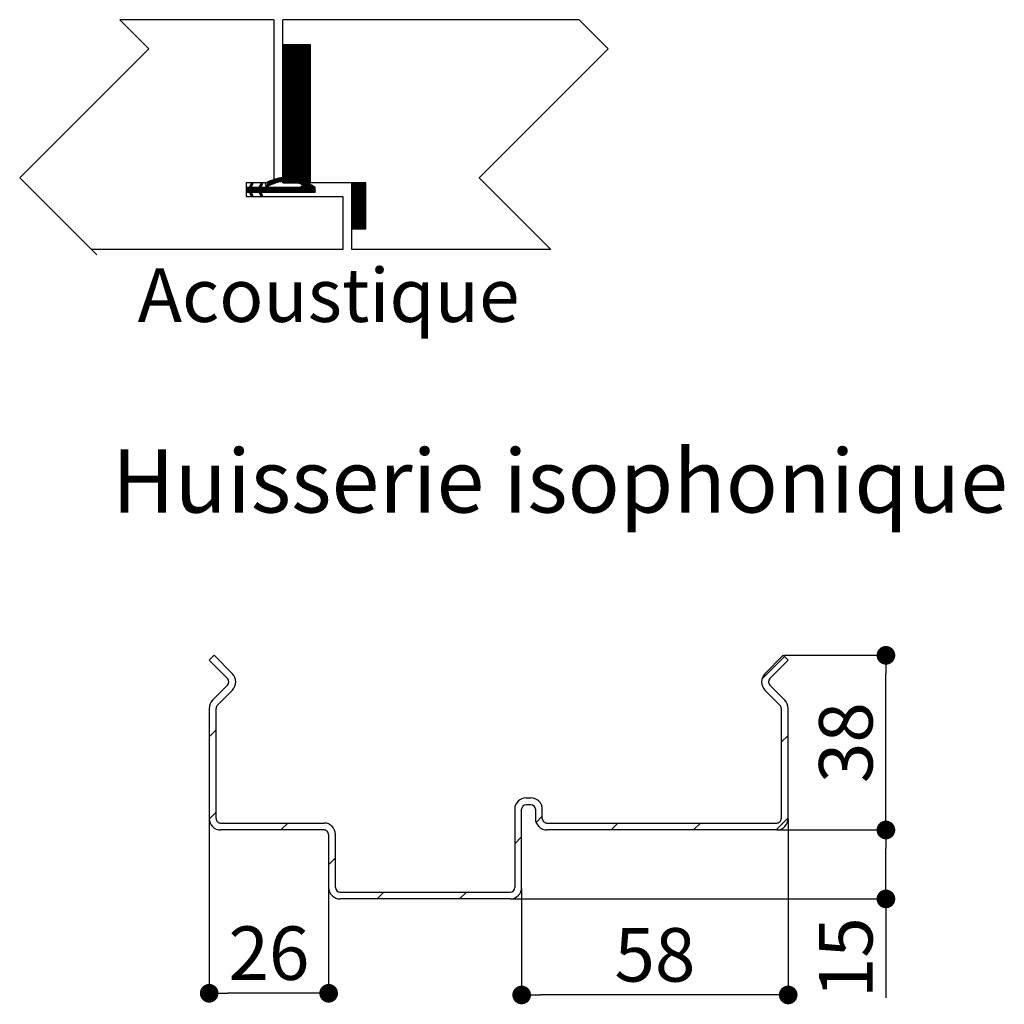
# Paper-space layout 'Feuille 1' of a CAD drawing. Extents: x 140 to 342, y -1 to 292.
# Drawn here: x 274 to 327, y 96 to 149 of the extents above; entities that cross this region are included whole.
import ezdxf

# ---------------------------------------------------------------- set-up
doc = ezdxf.new("R2010")
doc.units = 0
doc.header["$PDSIZE"] = -1
doc.linetypes.add('SLD-CONTINUE', pattern=[0])
doc.layers.get('0').update_dxf_attribs({"linetype": 'CONTINUOUS'})
doc.layers.get('Defpoints').update_dxf_attribs({"linetype": 'CONTINUOUS'})
doc.layers.add('FORMAT', color=7, linetype='SLD-CONTINUE')
doc.styles.add('SLDTEXTSTYLE0', font='TXT', dxfattribs={"width": 0.75})
doc.dimstyles.new('SLDDIMSTYLE2', dxfattribs={"dimtxt": 2.910417, "dimasz": 1.016, "dimexe": 0, "dimexo": 0.0625, "dimgap": 0.727604, "dimtad": 1, "dimlfac": 4, "dimrnd": 1e-09, "dimzin": 12, "dimdsep": 46, "dimtxsty": 'SLDTEXTSTYLE0', "dimblk1": 'DOT', "dimblk2": 'DOT', "dimsah": 1, "dimcen": 0.09, "dimadec": 0, "dimazin": 0, "dimtfac": 1, "dimtofl": 0, "dimtmove": 0, "dimatfit": 3, "dimldrblk": 'DOT', "dimfxl": 1, "dimtolj": 1, "dimtzin": 12, "dimarcsym": 0})

# ---------------------------------------------------------------- blocks, each defined once
blk = doc.blocks.new('_DOT')
at = {"color": 0, "linetype": 'ByBlock'}
blk.add_line((-0.5, 0), (-1, 0), dxfattribs=at)
at = {"color": 0, "linetype": 'ByBlock', "const_width": 0.5}
blk.add_lwpolyline([(-0.25, 0, 1), (0.25, 0, 1)], format="xyb", close=True, dxfattribs=at)
blk = doc.blocks.new('*D70')
at = {"color": 0, "linetype": 'SLD-CONTINUE', "lineweight": -2}
for p, q in [((315.329, 105.694), (315.329, 96.158)), ((300.829, 101.944), (300.829, 96.158)), ((314.313, 96.158), (301.845, 96.158))]:
    blk.add_line(p, q, dxfattribs=at)
at = {"layer": 'Defpoints', "color": 0}
for p in [(315.329, 105.757), (300.829, 102.007), (300.829, 96.158)]:
    blk.add_point(p, dxfattribs=at)
at = {"color": 0, "lineweight": -2, "xscale": 1.016, "yscale": 1.016, "zscale": 1.016, "rotation": 180}
blk.add_blockref('_DOT', (300.829, 96.158), dxfattribs=at)
at = {"color": 0, "lineweight": -2, "xscale": 1.016, "yscale": 1.016, "zscale": 1.016}
blk.add_blockref('_DOT', (315.329, 96.158), dxfattribs=at)
at = {"color": 0, "insert": (308.079, 98.34), "char_height": 2.9104, "attachment_point": 5, "style": 'SLDTEXTSTYLE0'}
blk.add_mtext('\\A1;58', dxfattribs=at)
blk = doc.blocks.new('*D71')
at = {"layer": 'Defpoints', "color": 0}
for p in [(314.704, 105.132), (320.646, 105.132), (300.204, 101.382)]:
    blk.add_point(p, dxfattribs=at)
at = {"layer": 'FORMAT', "color": 0, "lineweight": -2}
for p, q in [((314.766, 105.132), (320.646, 105.132)), ((320.646, 102.398), (320.646, 104.116)), ((300.266, 101.382), (320.646, 101.382)), ((320.646, 101.382), (320.646, 96))]:
    blk.add_line(p, q, dxfattribs=at)
at = {"layer": 'FORMAT', "color": 0, "lineweight": -2, "xscale": 1.016, "yscale": 1.016, "zscale": 1.016}
for p, rotation in [((320.646, 105.132), 90), ((320.646, 101.382), 270)]:
    blk.add_blockref('_DOT', p, dxfattribs=dict(at, rotation=rotation))
at = {"layer": 'FORMAT', "color": 0, "insert": (318.463, 98.183), "char_height": 2.9104, "attachment_point": 5, "rotation": 90, "style": 'SLDTEXTSTYLE0'}
blk.add_mtext('\\A1;15', dxfattribs=at)
blk = doc.blocks.new('*D72')
at = {"layer": 'Defpoints', "color": 0}
for p in [(283.829, 105.757), (290.329, 102.007), (283.829, 96.249)]:
    blk.add_point(p, dxfattribs=at)
at = {"layer": 'FORMAT', "color": 0, "lineweight": -2}
for p, q in [((283.829, 105.694), (283.829, 96.249)), ((290.329, 101.944), (290.329, 96.249)), ((289.313, 96.249), (284.845, 96.249))]:
    blk.add_line(p, q, dxfattribs=at)
at = {"layer": 'FORMAT', "color": 0, "lineweight": -2, "xscale": 1.016, "yscale": 1.016, "zscale": 1.016, "rotation": 180}
blk.add_blockref('_DOT', (283.829, 96.249), dxfattribs=at)
at = {"layer": 'FORMAT', "color": 0, "lineweight": -2, "xscale": 1.016, "yscale": 1.016, "zscale": 1.016}
blk.add_blockref('_DOT', (290.329, 96.249), dxfattribs=at)
at = {"layer": 'FORMAT', "color": 0, "insert": (287.079, 98.432), "char_height": 2.9104, "attachment_point": 5, "style": 'SLDTEXTSTYLE0'}
blk.add_mtext('\\A1;26', dxfattribs=at)
blk = doc.blocks.new('*D73')
at = {"layer": 'Defpoints', "color": 0}
for p in [(315.063, 114.632), (320.646, 114.632), (314.704, 105.132)]:
    blk.add_point(p, dxfattribs=at)
at = {"layer": 'FORMAT', "color": 0, "lineweight": -2}
for p, q in [((315.126, 114.632), (320.646, 114.632)), ((320.646, 106.148), (320.646, 113.616)), ((314.766, 105.132), (320.646, 105.132))]:
    blk.add_line(p, q, dxfattribs=at)
at = {"layer": 'FORMAT', "color": 0, "lineweight": -2, "xscale": 1.016, "yscale": 1.016, "zscale": 1.016}
for p, rotation in [((320.646, 114.632), 90.00000000000034), ((320.646, 105.132), 270.0000000000003)]:
    blk.add_blockref('_DOT', p, dxfattribs=dict(at, rotation=rotation))
at = {"layer": 'FORMAT', "color": 0, "insert": (318.463, 109.882), "char_height": 2.9104, "attachment_point": 5, "rotation": 90, "style": 'SLDTEXTSTYLE0'}
blk.add_mtext('\\A1;38', dxfattribs=at)

psp = doc.layouts.new('Feuille 1')

# ---------------------------------------------------------------- linework, layer by layer
at = {"color": 7, "linetype": 'SLD-CONTINUE'}
for p, q in [((287.34259, 149.2055), (278.96175, 149.2055)), ((287.34259, 149.2055), (287.34259, 140.3305)), ((303.96175, 149.2055), (287.84259, 149.2055)), ((287.84259, 140.3305), (287.84259, 149.2055)), ((287.90495, 147.8305), (287.84259, 147.76814)), ((287.97511, 147.8305), (287.84259, 147.69798)), ((288.04527, 147.8305), (287.84259, 147.62783)), ((288.11543, 147.8305), (287.84259, 147.55767)), ((288.18559, 147.8305), (287.84259, 147.48751)), ((288.25574, 147.8305), (287.84259, 147.41735)), ((288.3259, 147.8305), (287.84259, 147.34719)), ((288.39606, 147.8305), (287.84259, 147.27703)), ((288.46622, 147.8305), (287.84259, 147.20688)), ((288.53638, 147.8305), (287.84259, 147.13672)), ((288.60654, 147.8305), (287.84259, 147.06656)), ((288.67669, 147.8305), (287.84259, 146.9964)), ((288.74685, 147.8305), (287.84259, 146.92624)), ((288.81701, 147.8305), (287.84259, 146.85609)), ((288.88717, 147.8305), (287.84259, 146.78593)), ((288.95733, 147.8305), (287.84259, 146.71577)), ((289.02749, 147.8305), (287.84259, 146.64561)), ((289.09764, 147.8305), (287.84259, 146.57545)), ((289.1678, 147.8305), (287.84259, 146.50529)), ((289.23796, 147.8305), (287.84259, 146.43514)), ((289.30812, 147.8305), (287.84259, 146.36498)), ((289.34259, 147.8305), (287.84259, 147.8305)), ((287.84259, 147.8305), (287.84259, 140.3305)), ((289.34259, 147.79482), (287.84259, 146.29482)), ((289.34259, 147.72466), (287.84259, 146.22466)), ((289.34259, 147.6545), (287.84259, 146.1545)), ((289.34259, 147.58434), (287.84259, 146.08434)), ((289.34259, 147.51419), (287.84259, 146.01419)), ((289.34259, 147.44403), (287.84259, 145.94403)), ((289.34259, 147.37387), (287.84259, 145.87387)), ((289.34259, 140.3305), (289.34259, 147.8305)), ((289.34259, 147.30371), (287.84259, 145.80371)), ((289.34259, 147.23355), (287.84259, 145.73355)), ((289.34259, 147.1634), (287.84259, 145.6634)), ((289.34259, 147.09324), (287.84259, 145.59324)), ((289.34259, 147.02308), (287.84259, 145.52308)), ((289.34259, 146.95292), (287.84259, 145.45292)), ((289.34259, 146.88276), (287.84259, 145.38276)), ((289.34259, 146.8126), (287.84259, 145.3126)), ((289.34259, 146.74245), (287.84259, 145.24245)), ((289.34259, 146.67229), (287.84259, 145.17229)), ((289.34259, 146.60213), (287.84259, 145.10213)), ((289.34259, 146.53197), (287.84259, 145.03197)), ((289.34259, 146.46181), (287.84259, 144.96181)), ((289.34259, 146.39165), (287.84259, 144.89165)), ((289.34259, 146.3215), (287.84259, 144.8215)), ((289.34259, 146.25134), (287.84259, 144.75134)), ((289.34259, 146.18118), (287.84259, 144.68118)), ((289.34259, 146.11102), (287.84259, 144.61102)), ((289.34259, 146.04086), (287.84259, 144.54086)), ((289.34259, 145.9707), (287.84259, 144.4707)), ((289.34259, 145.90055), (287.84259, 144.40055)), ((289.34259, 145.83039), (287.84259, 144.33039)), ((289.34259, 145.76023), (287.84259, 144.26023)), ((289.34259, 145.69007), (287.84259, 144.19007)), ((289.34259, 145.61991), (287.84259, 144.11991)), ((289.34259, 145.54976), (287.84259, 144.04976)), ((289.34259, 145.4796), (287.84259, 143.9796)), ((289.34259, 145.40944), (287.84259, 143.90944)), ((289.34259, 145.33928), (287.84259, 143.83928)), ((289.34259, 145.26912), (287.84259, 143.76912)), ((289.34259, 145.19896), (287.84259, 143.69896)), ((289.34259, 145.12881), (287.84259, 143.62881)), ((289.34259, 145.05865), (287.84259, 143.55865)), ((289.34259, 144.98849), (287.84259, 143.48849)), ((289.34259, 144.91833), (287.84259, 143.41833)), ((289.34259, 144.84817), (287.84259, 143.34817)), ((289.34259, 144.77801), (287.84259, 143.27801)), ((289.34259, 144.70786), (287.84259, 143.20786)), ((289.34259, 144.6377), (287.84259, 143.1377)), ((289.34259, 144.56754), (287.84259, 143.06754)), ((289.34259, 144.49738), (287.84259, 142.99738)), ((289.34259, 144.42722), (287.84259, 142.92722)), ((289.34259, 144.35707), (287.84259, 142.85707)), ((289.34259, 144.28691), (287.84259, 142.78691)), ((289.34259, 144.21675), (287.84259, 142.71675)), ((289.34259, 144.14659), (287.84259, 142.64659)), ((289.34259, 144.07643), (287.84259, 142.57643)), ((289.34259, 144.00627), (287.84259, 142.50627)), ((289.34259, 143.93612), (287.84259, 142.43612)), ((289.34259, 143.86596), (287.84259, 142.36596)), ((289.34259, 143.7958), (287.84259, 142.2958)), ((289.34259, 143.72564), (287.84259, 142.22564)), ((289.34259, 143.65548), (287.84259, 142.15548)), ((289.34259, 143.58532), (287.84259, 142.08532)), ((289.34259, 143.51517), (287.84259, 142.01517)), ((289.34259, 143.44501), (287.84259, 141.94501)), ((289.34259, 143.37485), (287.84259, 141.87485)), ((289.34259, 143.30469), (287.84259, 141.80469)), ((289.34259, 143.23453), (287.84259, 141.73453)), ((289.34259, 143.16437), (287.84259, 141.66437)), ((289.34259, 143.09422), (287.84259, 141.59422)), ((289.34259, 143.02406), (287.84259, 141.52406)), ((289.34259, 142.9539), (287.84259, 141.4539)), ((289.34259, 142.88374), (287.84259, 141.38374)), ((289.34259, 142.81358), (287.84259, 141.31358)), ((289.34259, 142.74343), (287.84259, 141.24343)), ((289.34259, 142.67327), (287.84259, 141.17327)), ((289.34259, 142.60311), (287.84259, 141.10311)), ((289.34259, 142.53295), (287.84259, 141.03295)), ((289.34259, 142.46279), (287.84259, 140.96279)), ((289.34259, 142.39263), (287.84259, 140.89263)), ((289.34259, 142.32248), (287.84259, 140.82248)), ((289.34259, 142.25232), (287.84259, 140.75232)), ((289.34259, 142.18216), (287.84259, 140.68216)), ((289.34259, 142.112), (287.84259, 140.612)), ((289.34259, 142.04184), (287.84259, 140.54184)), ((289.34259, 141.97168), (287.84259, 140.47168)), ((289.34259, 141.90153), (287.84259, 140.40153)), ((289.34259, 141.83137), (287.84259, 140.33137)), ((289.34259, 141.76121), (287.91188, 140.3305)), ((289.34259, 141.69105), (287.98204, 140.3305)), ((289.34259, 141.62089), (288.0522, 140.3305)), ((289.34259, 141.55074), (288.12236, 140.3305)), ((289.34259, 141.48058), (288.19252, 140.3305)), ((289.34259, 141.41042), (288.26268, 140.3305)), ((289.34259, 141.34026), (288.33283, 140.3305)), ((289.34259, 141.2701), (288.40299, 140.3305)), ((289.34259, 141.19994), (288.47315, 140.3305)), ((289.34259, 141.12979), (288.54331, 140.3305)), ((289.34259, 141.05963), (288.61347, 140.3305)), ((289.34259, 140.98947), (288.68363, 140.3305)), ((289.34259, 140.91931), (288.75379, 140.3305)), ((273.52026, 140.60715), (276.17191, 137.9555)), ((287.19772, 140.45823), (286.9081, 140.16861)), ((287.30901, 140.49936), (286.95681, 140.14716)), ((287.41166, 140.53185), (287.06066, 140.18086)), ((287.50749, 140.55752), (287.19427, 140.24431)), ((287.59775, 140.57763), (287.31269, 140.29257)), ((287.68336, 140.59308), (287.41998, 140.3297)), ((287.765, 140.60456), (287.51873, 140.35829)), ((287.84321, 140.61262), (287.61081, 140.38021)), ((287.91842, 140.61766), (287.69754, 140.39678)), ((287.99095, 140.62004), (287.7798, 140.40889)), ((288.06111, 140.62004), (287.85824, 140.41717)), ((288.12912, 140.61789), (287.93338, 140.42215)), ((288.19518, 140.61379), (288.00562, 140.42423)), ((288.25946, 140.60792), (288.07528, 140.42374)), ((288.32211, 140.60041), (288.14265, 140.42095)), ((288.38326, 140.5914), (288.20795, 140.41609)), ((288.44302, 140.581), (288.27138, 140.40936)), ((288.50149, 140.56931), (288.3331, 140.40092)), ((288.55874, 140.55641), (288.39326, 140.39092)), ((288.61488, 140.54238), (288.45198, 140.37949)), ((288.66995, 140.5273), (288.50938, 140.36673)), ((288.72403, 140.51122), (288.56555, 140.35274)), ((288.77718, 140.49421), (288.62058, 140.33761)), ((288.82943, 140.47631), (288.67454, 140.32141)), ((288.88085, 140.45757), (288.7275, 140.30421)), ((288.93148, 140.43804), (288.77951, 140.28607)), ((289.34259, 140.84915), (288.82394, 140.3305)), ((288.98134, 140.41775), (288.83064, 140.26704)), ((289.0305, 140.39674), (288.88093, 140.24717)), ((289.34259, 140.77899), (288.8941, 140.3305)), ((289.34259, 140.70884), (288.96426, 140.3305)), ((289.34259, 140.63868), (289.03442, 140.3305)), ((289.34259, 140.56852), (289.10458, 140.3305)), ((289.34259, 140.49836), (289.17474, 140.3305)), ((289.34259, 140.4282), (289.24489, 140.3305)), ((289.34259, 140.35804), (289.31505, 140.3305)), ((285.84259, 140.3305), (285.84259, 139.5805)), ((287.34259, 140.3305), (285.84259, 140.3305)), ((286.17276, 140.20501), (285.84259, 139.87485)), ((285.90793, 140.0805), (285.84259, 140.01517)), ((285.97809, 140.0805), (285.84259, 139.94501)), ((286.0078, 140.0805), (285.84259, 140.0805)), ((285.84259, 140.0805), (285.84259, 139.8305)), ((285.84259, 139.8305), (286.0078, 139.8305)), ((286.1184, 140.0805), (285.8684, 139.8305)), ((286.18856, 140.0805), (285.93856, 139.8305)), ((286.12775, 140.3305), (286.0078, 140.0805)), ((286.0078, 139.8305), (286.12775, 139.5805)), ((286.25872, 140.0805), (286.0081, 139.82988)), ((286.32888, 140.0805), (286.03085, 139.78247)), ((286.19556, 140.29797), (286.03521, 140.13762)), ((286.14815, 140.32072), (286.09992, 140.27249)), ((286.11302, 140.0805), (286.21328, 140.28947)), ((286.53686, 140.0805), (286.11302, 140.0805)), ((286.21328, 139.62154), (286.11302, 139.8305)), ((286.11302, 139.8305), (286.53686, 139.8305)), ((286.21328, 140.28947), (286.12775, 140.3305)), ((286.39904, 140.0805), (286.14904, 139.8305)), ((286.4692, 140.0805), (286.21919, 139.8305)), ((286.73681, 140.27795), (286.28935, 139.8305)), ((286.6721, 140.14309), (286.35951, 139.8305)), ((286.67967, 140.0805), (286.42967, 139.8305)), ((286.74983, 140.0805), (286.49983, 139.8305)), ((286.6568, 140.3305), (286.53686, 140.0805)), ((286.53686, 139.8305), (286.6568, 139.5805)), ((286.81999, 140.0805), (286.5476, 139.80811)), ((286.89015, 140.0805), (286.57035, 139.7607)), ((286.69897, 140.31027), (286.59926, 140.21057)), ((286.64207, 140.0805), (286.74233, 140.28947)), ((289.22675, 140.0805), (286.64207, 140.0805)), ((286.74233, 139.62154), (286.64207, 139.8305)), ((286.64207, 139.8305), (289.60165, 139.8305)), ((286.74233, 140.28947), (286.6568, 140.3305)), ((286.9603, 140.0805), (286.7103, 139.8305)), ((287.03046, 140.0805), (286.78046, 139.8305)), ((287.10062, 140.0805), (286.85062, 139.8305)), ((287.17078, 140.0805), (286.92078, 139.8305)), ((287.24094, 140.0805), (286.99094, 139.8305)), ((287.3111, 140.0805), (287.0611, 139.8305)), ((287.38125, 140.0805), (287.13125, 139.8305)), ((287.45141, 140.0805), (287.20141, 139.8305)), ((287.52157, 140.0805), (287.27157, 139.8305)), ((287.59173, 140.0805), (287.34173, 139.8305)), ((287.66188, 140.0805), (287.41189, 139.8305)), ((287.73204, 140.0805), (287.48205, 139.8305)), ((287.8022, 140.0805), (287.5522, 139.8305)), ((287.87236, 140.0805), (287.62236, 139.8305)), ((287.94252, 140.0805), (287.69252, 139.8305)), ((288.01268, 140.0805), (287.76268, 139.8305)), ((288.08283, 140.0805), (287.83283, 139.8305)), ((287.84259, 140.3305), (289.34259, 140.3305)), ((291.59259, 140.3305), (287.84259, 140.3305)), ((288.15299, 140.0805), (287.90299, 139.8305)), ((288.22315, 140.0805), (287.97315, 139.8305)), ((288.29331, 140.0805), (288.04331, 139.8305)), ((288.36347, 140.0805), (288.11347, 139.8305)), ((288.43363, 140.0805), (288.18363, 139.8305)), ((288.50378, 140.0805), (288.25378, 139.8305)), ((288.57394, 140.0805), (288.32394, 139.8305)), ((288.6441, 140.0805), (288.3941, 139.8305)), ((288.71426, 140.0805), (288.46426, 139.8305)), ((289.40134, 140.20632), (289.02553, 139.8305)), ((289.44527, 140.18008), (289.09568, 139.8305)), ((289.48872, 140.15338), (289.16584, 139.8305)), ((289.53172, 140.12622), (289.236, 139.8305)), ((289.57428, 140.09862), (289.30616, 139.8305)), ((289.60165, 140.05583), (289.37632, 139.8305)), ((289.60165, 139.98567), (289.44648, 139.8305)), ((289.60165, 139.91551), (289.51663, 139.8305)), ((289.60165, 139.84535), (289.58679, 139.8305)), ((289.60165, 139.8305), (289.60165, 140.0805)), ((291.63027, 140.3305), (291.59259, 140.29282)), ((291.70043, 140.3305), (291.59259, 140.22266)), ((291.77059, 140.3305), (291.59259, 140.15251)), ((291.84075, 140.3305), (291.59259, 140.08235)), ((291.91091, 140.3305), (291.59259, 140.01219)), ((291.98106, 140.3305), (291.59259, 139.94203)), ((292.05122, 140.3305), (291.59259, 139.87187)), ((292.12138, 140.3305), (291.59259, 139.80171)), ((292.19154, 140.3305), (291.59259, 139.73156)), ((292.2617, 140.3305), (291.59259, 139.6614)), ((292.33186, 140.3305), (291.59259, 139.59124)), ((292.3426, 140.3305), (291.59259, 140.3305)), ((291.59259, 140.3305), (291.59259, 137.8305)), ((291.59259, 136.7055), (291.59259, 140.3305)), ((292.3426, 140.27108), (291.59259, 139.52108)), ((292.3426, 140.20092), (291.59259, 139.45092)), ((292.3426, 140.13077), (291.59259, 139.38077)), ((292.3426, 140.06061), (291.59259, 139.31061)), ((292.3426, 139.99045), (291.59259, 139.24045)), ((292.3426, 139.92029), (291.59259, 139.17029)), ((292.3426, 139.85013), (291.59259, 139.10013)), ((292.3426, 137.8305), (292.3426, 140.3305)), ((285.84259, 139.5805), (291.09259, 139.5805)), ((286.1247, 139.80616), (286.05359, 139.73506)), ((286.14745, 139.75875), (286.07634, 139.68765)), ((286.17019, 139.71134), (286.09909, 139.64024)), ((286.19294, 139.66393), (286.12184, 139.59283)), ((286.12775, 139.5805), (286.21328, 139.62154)), ((286.6642, 139.78439), (286.59309, 139.71329)), ((286.68694, 139.73698), (286.61584, 139.66588)), ((286.70969, 139.68957), (286.63859, 139.61847)), ((286.6568, 139.5805), (286.74233, 139.62154)), ((286.73244, 139.64216), (286.68367, 139.59339)), ((291.09259, 139.5805), (291.09259, 136.7055)), ((292.3426, 139.77997), (291.59259, 139.02997)), ((292.3426, 139.70982), (291.59259, 138.95982)), ((292.3426, 139.63966), (291.59259, 138.88966)), ((292.3426, 139.5695), (291.59259, 138.8195)), ((292.3426, 139.49934), (291.59259, 138.74934)), ((292.3426, 139.42918), (291.59259, 138.67918)), ((292.3426, 139.35902), (291.59259, 138.60902)), ((292.3426, 139.28887), (291.59259, 138.53887)), ((292.3426, 139.21871), (291.59259, 138.46871)), ((292.3426, 139.14855), (291.59259, 138.39855)), ((292.3426, 139.07839), (291.59259, 138.32839)), ((292.3426, 139.00823), (291.59259, 138.25823)), ((292.3426, 138.93807), (291.59259, 138.18808)), ((292.3426, 138.86792), (291.59259, 138.11792)), ((292.3426, 138.79776), (291.59259, 138.04776)), ((292.3426, 138.7276), (291.59259, 137.9776)), ((292.3426, 138.65744), (291.59259, 137.90744)), ((292.3426, 138.58728), (291.59259, 137.83728)), ((292.3426, 138.51713), (291.65597, 137.8305)), ((292.3426, 138.44697), (291.72613, 137.8305)), ((292.3426, 138.37681), (291.79629, 137.8305)), ((292.3426, 138.30665), (291.86644, 137.8305)), ((292.3426, 138.23649), (291.9366, 137.8305)), ((291.59259, 137.8305), (292.3426, 137.8305)), ((292.3426, 138.16633), (292.00676, 137.8305)), ((292.3426, 138.09618), (292.07692, 137.8305)), ((292.3426, 138.02602), (292.14708, 137.8305)), ((292.3426, 137.95586), (292.21724, 137.8305)), ((292.3426, 137.8857), (292.28739, 137.8305)), ((291.09259, 136.7055), (277.42191, 136.7055)), ((302.42191, 136.7055), (291.59259, 136.7055)), ((283.82863, 114.3664), (284.09379, 114.63156)), ((284.83177, 113.36326), (283.82863, 114.3664)), ((284.09379, 114.63156), (285.09693, 113.62842)), ((315.12881, 114.56622), (313.89439, 113.3318)), ((314.06032, 113.62842), (315.06346, 114.63156)), ((315.32863, 114.3664), (314.32549, 113.36326)), ((315.06346, 114.63156), (315.32863, 114.3664)), ((284.01169, 112.18962), (284.83177, 113.0097)), ((285.09693, 112.74454), (284.27685, 111.92446)), ((314.8804, 111.92446), (314.06032, 112.74454)), ((314.32549, 113.0097), (315.14557, 112.18962)), ((283.82863, 111.74768), (283.82863, 105.75656)), ((284.20363, 105.75656), (284.20363, 111.74768)), ((314.95363, 111.74768), (314.95363, 105.75656)), ((315.32863, 105.75656), (315.32863, 111.74768)), ((284.20363, 110.5818), (283.82863, 110.2068)), ((315.32863, 110.27591), (314.95363, 109.90091)), ((301.07863, 106.88156), (301.32863, 106.88156)), ((284.20363, 106.09167), (283.82983, 105.71787)), ((300.45363, 106.25656), (300.45363, 102.00656)), ((300.82863, 102.00656), (300.82863, 106.25656)), ((301.32863, 106.50656), (301.07863, 106.50656)), ((301.57863, 106.25656), (301.57863, 105.75656)), ((301.95363, 105.75656), (301.95363, 106.25656)), ((301.95363, 105.88116), (301.61604, 105.54357)), ((315.32863, 105.78578), (314.67441, 105.13156)), ((284.45363, 105.50656), (290.07863, 105.50656)), ((290.07863, 105.13156), (284.45363, 105.13156)), ((288.10865, 105.50656), (287.73365, 105.13156)), ((302.20363, 105.50656), (314.70363, 105.50656)), ((314.70363, 105.13156), (302.20363, 105.13156)), ((306.06916, 105.50656), (305.69416, 105.13156)), ((310.55929, 105.50656), (310.18429, 105.13156)), ((290.32863, 104.88156), (290.32863, 102.00656)), ((290.70363, 102.00656), (290.70363, 104.88156)), ((300.82863, 104.75616), (300.45363, 104.38116)), ((290.70363, 103.61142), (290.32863, 103.23642)), ((290.95363, 101.75656), (300.20363, 101.75656)), ((300.20363, 101.38156), (290.95363, 101.38156)), ((293.3389, 101.75656), (292.9639, 101.38156)), ((297.82903, 101.75656), (297.45403, 101.38156))]:
    psp.add_line(p, q, dxfattribs=at)
at = {"color": 7, "linetype": 'SLD-CONTINUE', "flags": 128}
for points in [[(278.96175, 149.2055), (280.54018, 147.62707), (273.52026, 140.60715), (277.42191, 136.7055), (277.71175, 136.41566)], [(302.42191, 136.7055), (301.17191, 137.9555), (298.52026, 140.60715), (305.54018, 147.62707), (303.96175, 149.2055)], [(289.07896, 140.37504), (288.78442, 140.0805), (288.53442, 139.8305)], [(289.12677, 140.35269), (288.85458, 140.0805), (288.60458, 139.8305)], [(289.17395, 140.32971), (288.92474, 140.0805), (288.67473, 139.8305)], [(289.22053, 140.30614), (288.99489, 140.0805), (288.74489, 139.8305)], [(289.26654, 140.28199), (289.06505, 140.0805), (288.81505, 139.8305)], [(289.31199, 140.25729), (289.13521, 140.0805), (288.88521, 139.8305)], [(289.35692, 140.23206), (289.20537, 140.0805), (288.95537, 139.8305)]]:
    psp.add_lwpolyline(points, dxfattribs=at)
at = {"color": 7, "linetype": 'SLD-CONTINUE'}
for centre, radius, start, end in [((286.97045, 140.24418), 0.09797, 118.231636, 298.23372), ((284.65499, 113.18648), 0.625, 314.999933, 45.000067), ((314.50226, 113.18648), 0.625, 134.99983, 225.00017), ((284.65499, 113.18648), 0.25, 315.000061, 44.999939), ((314.50227, 113.18648), 0.25, 135.000577, 224.999423), ((284.45363, 111.74768), 0.625, 135.000107, 179.999911), ((314.70363, 111.74768), 0.62499, 359.999612, 45.00006), ((284.45363, 111.74768), 0.25, 134.999714, 180.000134), ((314.70363, 111.74768), 0.25, 0.000164, 45.000503), ((301.07863, 106.25656), 0.625, 90.00017, 179.999916), ((301.32863, 106.25656), 0.625, 359.999939, 89.999976), ((301.07863, 106.25656), 0.25, 90.000152, 180.000061), ((301.32863, 106.25656), 0.25, 0.000303, 89.999697), ((284.45363, 105.75656), 0.625, 180.000012, 269.99986), ((284.45363, 105.75656), 0.25, 179.999574, 270.000319), ((302.20363, 105.75656), 0.625, 179.999939, 269.999976), ((302.20363, 105.75656), 0.25, 179.999574, 270.000426), ((314.70363, 105.75656), 0.625, 269.999964, 0.000207), ((314.70363, 105.75656), 0.25, 269.999939, 0.000061), ((290.07863, 104.88156), 0.625, 0.000155, 89.999901), ((290.07863, 104.88156), 0.25, 359.999978, 90.000342), ((290.95363, 102.00656), 0.625, 179.999924, 270.000044), ((290.95363, 102.00656), 0.25, 180.00028, 269.999606), ((300.20363, 102.00656), 0.25, 270.000517, 359.999697), ((300.20363, 102.00656), 0.625, 270.000024, 359.999976)]:
    psp.add_arc(centre, radius, start, end, dxfattribs=at)
for points, knots in [([(289.60165, 140.0805), (289.31593, 140.24724), (288.7793, 140.56041), (287.98497, 140.65449), (287.37372, 140.54272), (287.07626, 140.40232), (286.9241, 140.3305)], [0, 0, 0, 0, 0.34755754, 0.65278819, 0.82240063, 1, 1, 1, 1]), ([(287.01679, 140.15787), (287.21275, 140.24591), (287.59511, 140.41769), (288.1915, 140.44125), (288.74087, 140.32305), (289.05924, 140.16412), (289.22675, 140.0805)], [0, 0, 0, 0, 0.27664262, 0.53980246, 0.75786306, 1, 1, 1, 1])]:
    psp.add_open_spline(points, degree=3, knots=knots, dxfattribs=at)

# ---------------------------------------------------------------- texts
at = {"color": 7, "linetype": 'Continuous', "attachment_point": 2, "style": 'SLDTEXTSTYLE0'}
for s, insert, char_height in [('Acoustique', (290.32297, 135.67604), 2.910417), ('Huisserie isophonique', (302.90863, 125.83664), 3.4395833)]:
    psp.add_mtext(s, dxfattribs=dict(at, insert=insert, char_height=char_height))

# ---------------------------------------------------------------- dimensions: what is measured, and where the dimension line sits
at = {"color": 7, "linetype": 'SLD-CONTINUE'}
dim = psp.add_linear_dim(base=(300.82863, 96.15759), p1=(315.32863, 105.75656), p2=(300.82863, 102.00656), angle=0, dimstyle='SLDDIMSTYLE2', dxfattribs=at)
dim.commit()
dim.dimension.update_dxf_attribs({"geometry": '*D70', "text_midpoint": (308.07863, 96.15759), "dimtype": 160})
at = {"layer": 'FORMAT'}
for base, p1, p2, picture, middle in [((320.64592, 114.63156), (314.70363, 105.13156), (315.06346, 114.63156), '*D73', (320.64592, 109.88156)), ((320.64592, 105.13156), (300.20363, 101.38156), (314.70363, 105.13156), '*D71', (320.64592, 98.18275))]:
    dim = psp.add_linear_dim(base=base, p1=p1, p2=p2, angle=90, dimstyle='SLDDIMSTYLE2', dxfattribs=at)
    dim.commit()
    dim.dimension.update_dxf_attribs({"geometry": picture, "text_midpoint": middle, "dimtype": 160})
dim = psp.add_linear_dim(base=(283.82863, 96.24876), p1=(290.32863, 102.00656), p2=(283.82863, 105.75656), dimstyle='SLDDIMSTYLE2', dxfattribs=at)
dim.commit()
dim.dimension.update_dxf_attribs({"geometry": '*D72', "text_midpoint": (287.07863, 96.24876), "dimtype": 160})

doc.saveas('drawing.dxf')
